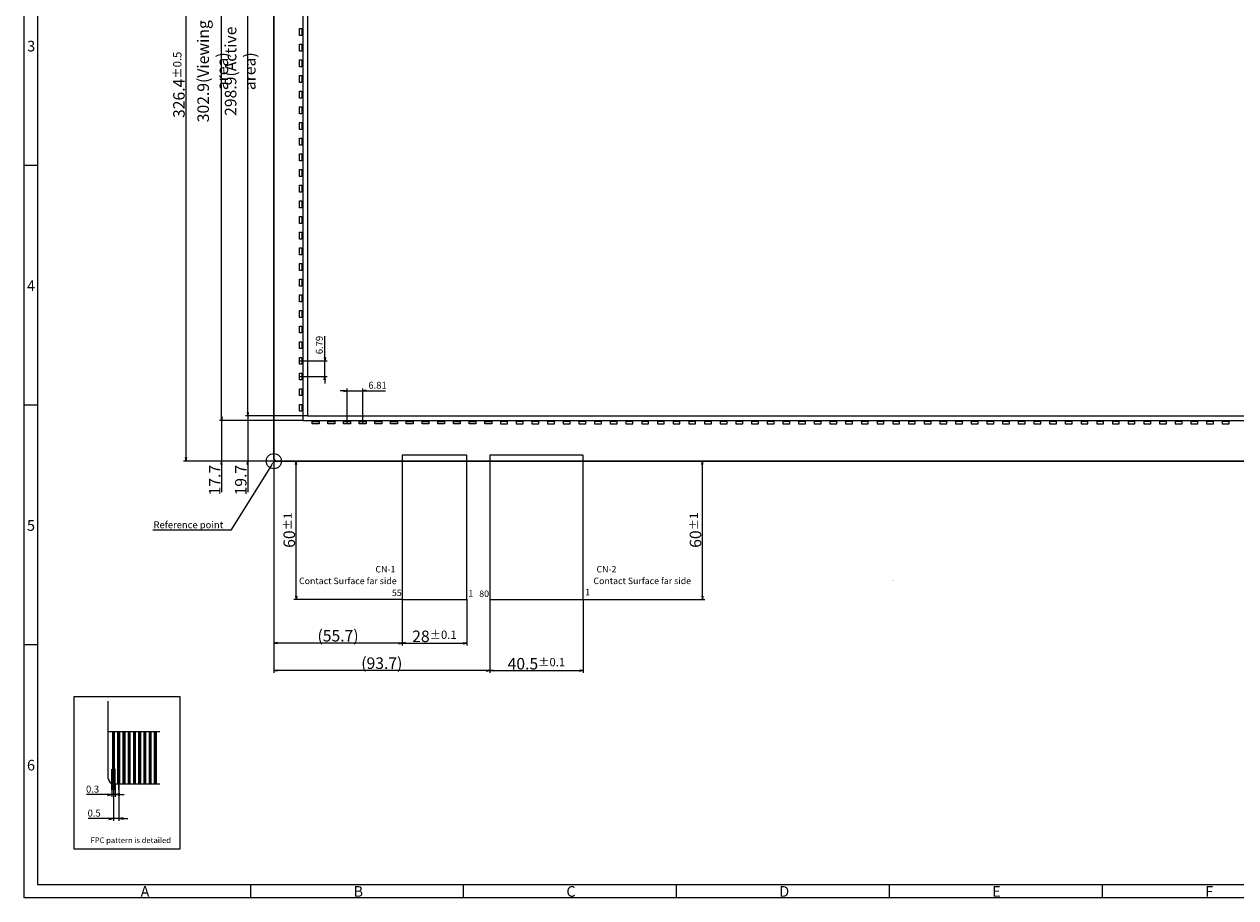
# Model space of a CAD drawing. Units: millimetres. Extents: x -38504 to -37568, y -11763 to -11002.
# Drawn here: x -38504 to -37978, y -11763 to -11384 of the extents above; entities that cross this region are included whole.
import ezdxf
from ezdxf import colors
from ezdxf.entities.mleader import LeaderData, LeaderLine
from ezdxf.math import Vec2, Vec3

# ---------------------------------------------------------------- set-up
doc = ezdxf.new("R2010")
doc.units = ezdxf.units.MM
doc.header["$LTSCALE"] = 10
doc.linetypes.add('CENTER2', pattern=[28.575, 19.05, -3.175, 3.175, -3.175])
for name, color, linetype in [('GK', 5, 'Continuous'), ('回02-上接', 7, 'Continuous'), ('回02-寸法', 7, 'Continuous'), ('回03-記事', 7, 'Continuous'), ('回04-下接', 7, 'Continuous'), ('回07-寸法', 7, 'Continuous'), ('回08-記事', 7, 'Continuous'), ('回91-枠英1', 7, 'Continuous')]:
    doc.layers.add(name, color=color, linetype=linetype)
doc.styles.add('4mm', font='isocp.shx', dxfattribs={"height": 4, "bigfont": 'bigfont.shx'})
doc.styles.get("Standard").update_dxf_attribs({"font": 'isocp.shx', "height": 3, "bigfont": 'bigfont.shx'})
doc.dimstyles.new('DMC', dxfattribs={"dimtxt": 3, "dimasz": 2, "dimexe": 1, "dimexo": 0, "dimgap": 0.5, "dimtad": 3, "dimdsep": 46, "dimtxsty": 'Standard', "dimblk": 'OPEN', "dimcen": 2, "dimclrd": 5, "dimclre": 5, "dimclrt": 5, "dimadec": 0, "dimazin": 0, "dimtfac": 0.7, "dimtmove": 0, "dimatfit": 0, "dimldrblk": 'OPEN', "dimfxl": 1, "dimarcsym": 0})
doc.dimstyles.new('KOUSA', dxfattribs={"dimtxt": 3, "dimasz": 2, "dimexe": 1, "dimexo": 0, "dimgap": 0.5, "dimtad": 3, "dimdsep": 46, "dimtxsty": 'Standard', "dimblk1": 'OPEN', "dimblk2": 'OPEN', "dimsah": 1, "dimcen": 2, "dimclrd": 5, "dimclre": 5, "dimclrt": 5, "dimadec": 0, "dimazin": 0, "dimtol": 1, "dimtp": 0.1, "dimtm": 0.1, "dimtfac": 0.7, "dimtmove": 0, "dimatfit": 0, "dimldrblk": 'OPEN', "dimfxl": 1, "dimarcsym": 0})

# ---------------------------------------------------------------- blocks, each defined once
blk = doc.blocks.new('_Open')
at = {"color": 0, "linetype": 'Continuous', "lineweight": -2}
for p, q in [((-1, 0.17), (0, 0)), ((-1, -0.17), (0, 0)), ((0, 0), (-1, 0))]:
    blk.add_line(p, q, dxfattribs=at)
blk = doc.blocks.new('*D29')
at = {"layer": 'Defpoints', "color": 0, "linetype": 'Continuous', "lineweight": 0, "ltscale": 10}
for p in [(-38347.23, -11474.23), (-38354.04, -11488.6), (-38347.23, -11488.6)]:
    blk.add_point(p, dxfattribs=at)
at = {"layer": '回02-寸法', "color": 5, "linetype": 'Continuous', "lineweight": 13, "ltscale": 10}
for p, q in [((-38354.04, -11488.6), (-38354.04, -11473.23)), ((-38347.23, -11488.6), (-38347.23, -11473.23)), ((-38355.54, -11474.23), (-38357.04, -11474.23)), ((-38354.04, -11474.23), (-38347.23, -11474.23)), ((-38345.73, -11474.23), (-38337.35, -11474.23))]:
    blk.add_line(p, q, dxfattribs=at)
at = {"layer": '回02-寸法', "color": 5, "linetype": 'Continuous', "lineweight": 13, "ltscale": 10, "xscale": 1.5, "yscale": 1.5, "zscale": 1.5}
blk.add_blockref('_Open', (-38354.04, -11474.23), dxfattribs=at)
at = {"layer": '回02-寸法', "color": 5, "linetype": 'Continuous', "lineweight": 13, "ltscale": 10, "xscale": 1.5, "yscale": 1.5, "zscale": 1.5, "rotation": 180}
blk.add_blockref('_Open', (-38347.23, -11474.23), dxfattribs=at)
at = {"layer": '回02-寸法', "color": 5, "linetype": 'Continuous', "lineweight": 0, "ltscale": 10, "insert": (-38340.79, -11472.23), "char_height": 3, "attachment_point": 5}
blk.add_mtext('6.81', dxfattribs=at)
blk = doc.blocks.new('*D28')
at = {"layer": 'Defpoints', "color": 0, "linetype": 'Continuous', "lineweight": 0, "ltscale": 10}
for p in [(-38374.67, -11461.26), (-38363.67, -11461.26), (-38374.67, -11468.05)]:
    blk.add_point(p, dxfattribs=at)
at = {"layer": '回02-寸法', "color": 5, "linetype": 'Continuous', "lineweight": 13, "ltscale": 10}
for p, q in [((-38363.67, -11459.76), (-38363.67, -11450.57)), ((-38374.67, -11461.26), (-38362.67, -11461.26)), ((-38363.67, -11468.05), (-38363.67, -11461.26)), ((-38374.67, -11468.05), (-38362.67, -11468.05)), ((-38363.67, -11469.55), (-38363.67, -11471.05))]:
    blk.add_line(p, q, dxfattribs=at)
at = {"layer": '回02-寸法', "color": 5, "linetype": 'Continuous', "lineweight": 13, "ltscale": 10, "xscale": 1.5, "yscale": 1.5, "zscale": 1.5}
for p, rotation in [((-38363.67, -11461.26), 270), ((-38363.67, -11468.05), 90)]:
    blk.add_blockref('_Open', p, dxfattribs=dict(at, rotation=rotation))
at = {"layer": '回02-寸法', "color": 5, "linetype": 'Continuous', "lineweight": 0, "ltscale": 10, "insert": (-38365.67, -11454.41), "char_height": 3, "attachment_point": 5, "rotation": 90}
blk.add_mtext('6.79', dxfattribs=at)
blk = doc.blocks.new('*D25')
at = {"layer": 'Defpoints', "color": 0, "linetype": 'Continuous', "lineweight": 0, "ltscale": 5}
for p in [(-38455.38, -11644.7), (-38453.12, -11644.7), (-38455.38, -11659.81)]:
    blk.add_point(p, dxfattribs=at)
at = {"layer": '回03-記事', "color": 5, "linetype": 'Continuous', "lineweight": -2, "ltscale": 5}
for p, q in [((-38455.38, -11644.7), (-38455.38, -11660.81)), ((-38453.12, -11644.7), (-38453.12, -11660.81)), ((-38457.38, -11659.81), (-38466.44, -11659.81)), ((-38453.12, -11659.81), (-38455.38, -11659.81)), ((-38451.12, -11659.81), (-38449.12, -11659.81))]:
    blk.add_line(p, q, dxfattribs=at)
at = {"layer": '回03-記事', "color": 5, "linetype": 'Continuous', "lineweight": -2, "ltscale": 5, "xscale": 2, "yscale": 2, "zscale": 2}
blk.add_blockref('_Open', (-38455.38, -11659.81), dxfattribs=at)
at = {"layer": '回03-記事', "color": 5, "linetype": 'Continuous', "lineweight": -2, "ltscale": 5, "xscale": 2, "yscale": 2, "zscale": 2, "rotation": 180}
blk.add_blockref('_Open', (-38453.12, -11659.81), dxfattribs=at)
at = {"layer": '回03-記事', "color": 5, "linetype": 'Continuous', "lineweight": 13, "ltscale": 5, "insert": (-38463.78, -11657.81), "char_height": 3, "attachment_point": 5}
blk.add_mtext('0.5', dxfattribs=at)
blk = doc.blocks.new('*D24')
at = {"layer": 'Defpoints', "color": 0, "linetype": 'Continuous', "lineweight": 0, "ltscale": 5}
for p in [(-38456.06, -11644.6), (-38454.7, -11644.7), (-38456.06, -11649.4)]:
    blk.add_point(p, dxfattribs=at)
at = {"layer": '回03-記事', "color": 5, "linetype": 'Continuous', "lineweight": -2, "ltscale": 5}
for p, q in [((-38456.06, -11644.6), (-38456.06, -11650.4)), ((-38454.7, -11644.7), (-38454.7, -11650.4)), ((-38458.06, -11649.4), (-38467.12, -11649.4)), ((-38454.7, -11649.4), (-38456.06, -11649.4)), ((-38452.7, -11649.4), (-38450.7, -11649.4))]:
    blk.add_line(p, q, dxfattribs=at)
at = {"layer": '回03-記事', "color": 5, "linetype": 'Continuous', "lineweight": -2, "ltscale": 5, "xscale": 2, "yscale": 2, "zscale": 2}
blk.add_blockref('_Open', (-38456.06, -11649.4), dxfattribs=at)
at = {"layer": '回03-記事', "color": 5, "linetype": 'Continuous', "lineweight": -2, "ltscale": 5, "xscale": 2, "yscale": 2, "zscale": 2, "rotation": 180}
blk.add_blockref('_Open', (-38454.7, -11649.4), dxfattribs=at)
at = {"layer": '回03-記事', "color": 5, "linetype": 'Continuous', "lineweight": 13, "ltscale": 5, "insert": (-38464.46, -11647.4), "char_height": 3, "attachment_point": 5}
blk.add_mtext('0.3', dxfattribs=at)
blk = doc.blocks.new('*D21')
at = {"layer": 'Defpoints', "color": 0, "linetype": 'Continuous', "lineweight": 0, "ltscale": 10}
for p in [(-38373.17, -11487.1), (-38408.45, -11504.75), (-38385.77, -11504.75)]:
    blk.add_point(p, dxfattribs=at)
at = {"layer": '回07-寸法', "color": 5, "linetype": 'Continuous', "lineweight": 13, "ltscale": 10}
for p, q in [((-38408.45, -11485.6), (-38408.45, -11484.1)), ((-38373.17, -11487.1), (-38409.45, -11487.1)), ((-38408.45, -11487.1), (-38408.45, -11504.75)), ((-38385.77, -11504.75), (-38409.45, -11504.75)), ((-38408.45, -11506.25), (-38408.45, -11518.25))]:
    blk.add_line(p, q, dxfattribs=at)
at = {"layer": '回07-寸法', "color": 5, "linetype": 'Continuous', "lineweight": 13, "ltscale": 10, "xscale": 1.5, "yscale": 1.5, "zscale": 1.5}
for p, rotation in [((-38408.45, -11487.1), 270), ((-38408.45, -11504.75), 90)]:
    blk.add_blockref('_Open', p, dxfattribs=dict(at, rotation=rotation))
at = {"layer": '回07-寸法', "color": 5, "linetype": 'Continuous', "lineweight": 0, "ltscale": 10, "insert": (-38411.45, -11513), "char_height": 3, "attachment_point": 5, "rotation": 90}
blk.add_mtext('{\\H1.66667x;17.7}', dxfattribs=at)
blk = doc.blocks.new('*D20')
at = {"layer": 'Defpoints', "color": 0, "linetype": 'Continuous', "lineweight": 0, "ltscale": 10}
for p in [(-38371.17, -11485.1), (-38397.14, -11504.75), (-38385.77, -11504.75)]:
    blk.add_point(p, dxfattribs=at)
at = {"layer": '回07-寸法', "color": 5, "linetype": 'Continuous', "lineweight": 13, "ltscale": 10}
for p, q in [((-38397.14, -11483.6), (-38397.14, -11482.1)), ((-38371.17, -11485.1), (-38398.14, -11485.1)), ((-38397.14, -11485.1), (-38397.14, -11504.75)), ((-38385.77, -11504.75), (-38398.14, -11504.75)), ((-38397.14, -11506.25), (-38397.14, -11518.26))]:
    blk.add_line(p, q, dxfattribs=at)
at = {"layer": '回07-寸法', "color": 5, "linetype": 'Continuous', "lineweight": 13, "ltscale": 10, "xscale": 1.5, "yscale": 1.5, "zscale": 1.5}
for p, rotation in [((-38397.14, -11485.1), 270), ((-38397.14, -11504.75), 90)]:
    blk.add_blockref('_Open', p, dxfattribs=dict(at, rotation=rotation))
at = {"layer": '回07-寸法', "color": 5, "linetype": 'Continuous', "lineweight": 0, "ltscale": 10, "insert": (-38400.14, -11513.01), "char_height": 3, "attachment_point": 5, "rotation": 90}
blk.add_mtext('{\\H1.66667x;19.7}', dxfattribs=at)
blk = doc.blocks.new('*D14')
at = {"layer": 'Defpoints', "color": 0, "linetype": 'Continuous', "lineweight": 0, "ltscale": 10}
for p in [(-38408.45, -11184.2), (-38373.17, -11184.2), (-38373.17, -11487.1)]:
    blk.add_point(p, dxfattribs=at)
at = {"layer": '回07-寸法', "color": 5, "linetype": 'Continuous', "lineweight": 13, "ltscale": 10}
for p, q in [((-38373.17, -11184.2), (-38409.45, -11184.2)), ((-38408.45, -11485.6), (-38408.45, -11185.7)), ((-38373.17, -11487.1), (-38409.45, -11487.1))]:
    blk.add_line(p, q, dxfattribs=at)
at = {"layer": '回07-寸法', "color": 5, "linetype": 'Continuous', "lineweight": 13, "ltscale": 10, "xscale": 1.5, "yscale": 1.5, "zscale": 1.5}
for p, rotation in [((-38408.45, -11184.2), 90), ((-38408.45, -11487.1), 270)]:
    blk.add_blockref('_Open', p, dxfattribs=dict(at, rotation=rotation))
at = {"layer": '回07-寸法', "color": 5, "linetype": 'Continuous', "lineweight": 0, "ltscale": 10, "insert": (-38412.29, -11335.65), "char_height": 3, "attachment_point": 5, "rotation": 90}
blk.add_mtext('{\\H1.6667x;302.9(Viewing area)}', dxfattribs=at)
blk = doc.blocks.new('*D11')
at = {"layer": 'Defpoints', "color": 0, "linetype": 'Continuous', "lineweight": 0, "ltscale": 10}
for p in [(-38397.14, -11186.2), (-38371.17, -11186.2), (-38371.17, -11485.1)]:
    blk.add_point(p, dxfattribs=at)
at = {"layer": '回07-寸法', "color": 5, "linetype": 'Continuous', "lineweight": 13, "ltscale": 10}
for p, q in [((-38371.17, -11186.2), (-38398.14, -11186.2)), ((-38397.14, -11483.6), (-38397.14, -11187.7)), ((-38371.17, -11485.1), (-38398.14, -11485.1))]:
    blk.add_line(p, q, dxfattribs=at)
at = {"layer": '回07-寸法', "color": 5, "linetype": 'Continuous', "lineweight": 13, "ltscale": 10, "xscale": 1.5, "yscale": 1.5, "zscale": 1.5}
for p, rotation in [((-38397.14, -11186.2), 90), ((-38397.14, -11485.1), 270)]:
    blk.add_blockref('_Open', p, dxfattribs=dict(at, rotation=rotation))
at = {"layer": '回07-寸法', "color": 5, "linetype": 'Continuous', "lineweight": 0, "ltscale": 10, "insert": (-38400.39, -11335.65), "char_height": 3, "attachment_point": 5, "rotation": 90}
blk.add_mtext('{\\H1.66667x;298.9\\H1.00002x;(Active area)}', dxfattribs=at)
blk = doc.blocks.new('*D8')
at = {"layer": 'Defpoints', "color": 0, "linetype": 'Continuous', "lineweight": 0, "ltscale": 10}
for p in [(-38251.59, -11504.75), (-38199.79, -11504.75), (-38251.79, -11564.75)]:
    blk.add_point(p, dxfattribs=at)
at = {"layer": '回07-寸法', "color": 5, "linetype": 'Continuous', "lineweight": 13, "ltscale": 10}
for p, q in [((-38251.59, -11504.75), (-38198.79, -11504.75)), ((-38199.79, -11563.25), (-38199.79, -11506.25)), ((-38251.79, -11564.75), (-38198.79, -11564.75))]:
    blk.add_line(p, q, dxfattribs=at)
at = {"layer": '回07-寸法', "color": 5, "linetype": 'Continuous', "lineweight": 13, "ltscale": 10, "xscale": 1.5, "yscale": 1.5, "zscale": 1.5}
for p, rotation in [((-38199.79, -11504.75), 90), ((-38199.79, -11564.75), 270)]:
    blk.add_blockref('_Open', p, dxfattribs=dict(at, rotation=rotation))
at = {"layer": '回07-寸法', "color": 5, "linetype": 'Continuous', "lineweight": 0, "ltscale": 10, "insert": (-38202.79, -11534.75), "char_height": 3, "attachment_point": 5, "rotation": 90}
blk.add_mtext('{\\H1.6667x;60{\\H3.6;±1}}', dxfattribs=at)
blk = doc.blocks.new('*D7')
at = {"layer": 'Defpoints', "color": 0, "linetype": 'Continuous', "lineweight": 0, "ltscale": 10}
for p in [(-38385.77, -11503.75), (-38330.09, -11564.55), (-38385.77, -11583.74)]:
    blk.add_point(p, dxfattribs=at)
at = {"layer": '回07-寸法', "color": 5, "linetype": 'Continuous', "lineweight": 13, "ltscale": 10}
for p, q in [((-38385.77, -11503.75), (-38385.77, -11584.74)), ((-38330.09, -11564.55), (-38330.09, -11584.74)), ((-38331.59, -11583.74), (-38384.27, -11583.74))]:
    blk.add_line(p, q, dxfattribs=at)
at = {"layer": '回07-寸法', "color": 5, "linetype": 'Continuous', "lineweight": 13, "ltscale": 10, "xscale": 1.5, "yscale": 1.5, "zscale": 1.5, "rotation": 180}
blk.add_blockref('_Open', (-38385.77, -11583.74), dxfattribs=at)
at = {"layer": '回07-寸法', "color": 5, "linetype": 'Continuous', "lineweight": 13, "ltscale": 10, "xscale": 1.5, "yscale": 1.5, "zscale": 1.5}
blk.add_blockref('_Open', (-38330.09, -11583.74), dxfattribs=at)
at = {"layer": '回07-寸法', "color": 5, "linetype": 'Continuous', "lineweight": 0, "ltscale": 10, "insert": (-38357.93, -11580.49), "char_height": 3, "attachment_point": 5}
blk.add_mtext('{\\H1.6667x;(55.7)}', dxfattribs=at)
blk = doc.blocks.new('*D6')
at = {"layer": 'Defpoints', "color": 0, "linetype": 'Continuous', "lineweight": 0, "ltscale": 10}
for p in [(-38385.77, -11504.75), (-38376.1, -11504.75), (-38329.74, -11564.75)]:
    blk.add_point(p, dxfattribs=at)
at = {"layer": '回07-寸法', "color": 5, "linetype": 'Continuous', "lineweight": 13, "ltscale": 10}
for p, q in [((-38385.77, -11504.75), (-38375.1, -11504.75)), ((-38376.1, -11563.25), (-38376.1, -11506.25)), ((-38329.74, -11564.75), (-38377.1, -11564.75))]:
    blk.add_line(p, q, dxfattribs=at)
at = {"layer": '回07-寸法', "color": 5, "linetype": 'Continuous', "lineweight": 13, "ltscale": 10, "xscale": 1.5, "yscale": 1.5, "zscale": 1.5}
for p, rotation in [((-38376.1, -11504.75), 90), ((-38376.1, -11564.75), 270)]:
    blk.add_blockref('_Open', p, dxfattribs=dict(at, rotation=rotation))
at = {"layer": '回07-寸法', "color": 5, "linetype": 'Continuous', "lineweight": 0, "ltscale": 10, "insert": (-38379.1, -11534.75), "char_height": 3, "attachment_point": 5, "rotation": 90}
blk.add_mtext('{\\H1.6667x;60{\\H3.6;±1}}', dxfattribs=at)
blk = doc.blocks.new('*D5')
at = {"layer": 'Defpoints', "color": 0, "linetype": 'Continuous', "lineweight": 0, "ltscale": 10}
for p in [(-38385.77, -11503.75), (-38292.09, -11564.55), (-38385.77, -11595.63)]:
    blk.add_point(p, dxfattribs=at)
at = {"layer": '回07-寸法', "color": 5, "linetype": 'Continuous', "lineweight": 13, "ltscale": 10}
for p, q in [((-38385.77, -11503.75), (-38385.77, -11596.63)), ((-38292.09, -11564.55), (-38292.09, -11596.63)), ((-38293.59, -11595.63), (-38384.27, -11595.63))]:
    blk.add_line(p, q, dxfattribs=at)
at = {"layer": '回07-寸法', "color": 5, "linetype": 'Continuous', "lineweight": 13, "ltscale": 10, "xscale": 1.5, "yscale": 1.5, "zscale": 1.5, "rotation": 180}
blk.add_blockref('_Open', (-38385.77, -11595.63), dxfattribs=at)
at = {"layer": '回07-寸法', "color": 5, "linetype": 'Continuous', "lineweight": 13, "ltscale": 10, "xscale": 1.5, "yscale": 1.5, "zscale": 1.5}
blk.add_blockref('_Open', (-38292.09, -11595.63), dxfattribs=at)
at = {"layer": '回07-寸法', "color": 5, "linetype": 'Continuous', "lineweight": 0, "ltscale": 10, "insert": (-38338.93, -11592.38), "char_height": 3, "attachment_point": 5}
blk.add_mtext('{\\H1.6667x;(93.7)}', dxfattribs=at)
blk = doc.blocks.new('*D4')
at = {"layer": 'Defpoints', "color": 0, "linetype": 'Continuous', "lineweight": 0, "ltscale": 10}
for p in [(-38292.09, -11564.55), (-38251.59, -11564.55), (-38251.59, -11595.63)]:
    blk.add_point(p, dxfattribs=at)
at = {"layer": '回07-寸法', "color": 5, "linetype": 'Continuous', "lineweight": 13, "ltscale": 10}
for p, q in [((-38292.09, -11564.55), (-38292.09, -11596.63)), ((-38251.59, -11564.55), (-38251.59, -11596.63)), ((-38290.59, -11595.63), (-38253.09, -11595.63))]:
    blk.add_line(p, q, dxfattribs=at)
at = {"layer": '回07-寸法', "color": 5, "linetype": 'Continuous', "lineweight": 13, "ltscale": 10, "xscale": 1.5, "yscale": 1.5, "zscale": 1.5, "rotation": 180}
blk.add_blockref('_Open', (-38292.09, -11595.63), dxfattribs=at)
at = {"layer": '回07-寸法', "color": 5, "linetype": 'Continuous', "lineweight": 13, "ltscale": 10, "xscale": 1.5, "yscale": 1.5, "zscale": 1.5}
blk.add_blockref('_Open', (-38251.59, -11595.63), dxfattribs=at)
at = {"layer": '回07-寸法', "color": 5, "linetype": 'Continuous', "lineweight": 0, "ltscale": 10, "insert": (-38271.84, -11592.63), "char_height": 3, "attachment_point": 5}
blk.add_mtext('{\\H1.6667x;40.5{\\H3.6;±0.1}}', dxfattribs=at)
blk = doc.blocks.new('*D3')
at = {"layer": 'Defpoints', "color": 0, "linetype": 'Continuous', "lineweight": 0, "ltscale": 10}
for p in [(-38330.09, -11564.55), (-38302.09, -11564.55), (-38302.09, -11583.74)]:
    blk.add_point(p, dxfattribs=at)
at = {"layer": '回07-寸法', "color": 5, "linetype": 'Continuous', "lineweight": 13, "ltscale": 10}
for p, q in [((-38330.09, -11564.55), (-38330.09, -11584.74)), ((-38302.09, -11564.55), (-38302.09, -11584.74)), ((-38328.59, -11583.74), (-38303.59, -11583.74))]:
    blk.add_line(p, q, dxfattribs=at)
at = {"layer": '回07-寸法', "color": 5, "linetype": 'Continuous', "lineweight": 13, "ltscale": 10, "xscale": 1.5, "yscale": 1.5, "zscale": 1.5, "rotation": 180}
blk.add_blockref('_Open', (-38330.09, -11583.74), dxfattribs=at)
at = {"layer": '回07-寸法', "color": 5, "linetype": 'Continuous', "lineweight": 13, "ltscale": 10, "xscale": 1.5, "yscale": 1.5, "zscale": 1.5}
blk.add_blockref('_Open', (-38302.09, -11583.74), dxfattribs=at)
at = {"layer": '回07-寸法', "color": 5, "linetype": 'Continuous', "lineweight": 0, "ltscale": 10, "insert": (-38316.09, -11580.74), "char_height": 3, "attachment_point": 5}
blk.add_mtext('{\\H1.6667x;28{\\H3.6;±0.1}}', dxfattribs=at)
blk = doc.blocks.new('*D2')
at = {"layer": 'Defpoints', "color": 0, "linetype": 'Continuous', "lineweight": 0, "ltscale": 10}
for p in [(-38384.77, -11178.35), (-38423.99, -11504.75), (-38384.77, -11504.75)]:
    blk.add_point(p, dxfattribs=at)
at = {"layer": '回07-寸法', "color": 5, "linetype": 'Continuous', "lineweight": 13, "ltscale": 10}
for p, q in [((-38384.77, -11178.35), (-38424.99, -11178.35)), ((-38423.99, -11179.85), (-38423.99, -11503.25)), ((-38384.77, -11504.75), (-38424.99, -11504.75))]:
    blk.add_line(p, q, dxfattribs=at)
at = {"layer": '回07-寸法', "color": 5, "linetype": 'Continuous', "lineweight": 13, "ltscale": 10, "xscale": 1.5, "yscale": 1.5, "zscale": 1.5}
for p, rotation in [((-38423.99, -11178.35), 90), ((-38423.99, -11504.75), 270)]:
    blk.add_blockref('_Open', p, dxfattribs=dict(at, rotation=rotation))
at = {"layer": '回07-寸法', "color": 5, "linetype": 'Continuous', "lineweight": 0, "ltscale": 10, "insert": (-38426.99, -11341.55), "char_height": 3, "attachment_point": 5, "rotation": 90}
blk.add_mtext('{\\H1.6667x;326.4{\\H3.6;±0.5}}', dxfattribs=at)

msp = doc.modelspace()

# ---------------------------------------------------------------- linework, layer by layer
at = {"layer": 'GK', "color": 7, "linetype": 'Continuous'}
for p, q in [((-38339.8166558, -11571.4484262), (-38339.8166558, -11633.6984262)), ((-38312.0166558, -11571.2484262), (-38339.6166558, -11571.2484262)), ((-38311.8166558, -11633.6984262), (-38311.8166558, -11571.4484262)), ((-38301.8166558, -11571.4484262), (-38301.8166558, -11633.6984262)), ((-38261.5166558, -11571.2484262), (-38301.6166558, -11571.2484262)), ((-38261.3166558, -11633.6984262), (-38261.3166558, -11571.4484262)), ((-38339.6166558, -11633.8984262), (-38312.0166558, -11633.8984262)), ((-38301.6166558, -11633.8984262), (-38261.5166558, -11633.8984262))]:
    msp.add_line(p, q, dxfattribs=at)
for centre, start, end in [((-38339.6166558, -11571.4484262), 90, 180), ((-38312.0166558, -11571.4484262), 0, 90), ((-38301.6166558, -11571.4484262), 90, 180), ((-38261.5166558, -11571.4484262), 0, 90), ((-38339.6166558, -11633.6984262), 180, 270), ((-38312.0166558, -11633.6984262), 270, 0), ((-38301.6166558, -11633.6984262), 180, 270), ((-38261.5166558, -11633.6984262), 270, 0)]:
    msp.add_arc(centre, 0.2, start, end, dxfattribs=at)
at = {"layer": '回02-上接', "color": 7, "linetype": 'Continuous', "lineweight": 0, "ltscale": 10}
msp.add_lwpolyline([(-38394.4998298, -11573.8984262), (-37842.6998298, -11573.8984262), (-37841.6998298, -11572.8984262), (-37841.6998298, -11248.4984262), (-37842.6998298, -11247.4984262), (-38392.4998298, -11247.4984262), (-38395.4998298, -11250.4984262), (-38395.4998298, -11572.8984262)], close=True, dxfattribs=at)
at = {"layer": '回02-上接', "color": 7, "linetype": 'Continuous', "lineweight": 13, "ltscale": 10}
for points in [[(-38384.3998951, -11386.3234262), (-38383.3998951, -11386.3234262), (-38383.3998951, -11389.3234262), (-38384.3998951, -11389.3234262)], [(-38384.3998951, -11393.1134262), (-38383.3998951, -11393.1134262), (-38383.3998951, -11396.1134262), (-38384.3998951, -11396.1134262)], [(-38384.3998951, -11399.9034262), (-38383.3998951, -11399.9034262), (-38383.3998951, -11402.9034262), (-38384.3998951, -11402.9034262)], [(-38384.3998951, -11406.6934262), (-38383.3998951, -11406.6934262), (-38383.3998951, -11409.6934262), (-38384.3998951, -11409.6934262)], [(-38384.3998951, -11413.4834262), (-38383.3998951, -11413.4834262), (-38383.3998951, -11416.4834262), (-38384.3998951, -11416.4834262)], [(-38384.3998951, -11420.2734262), (-38383.3998951, -11420.2734262), (-38383.3998951, -11423.2734262), (-38384.3998951, -11423.2734262)], [(-38384.3998951, -11427.0634262), (-38383.3998951, -11427.0634262), (-38383.3998951, -11430.0634262), (-38384.3998951, -11430.0634262)], [(-38384.3998951, -11433.8534262), (-38383.3998951, -11433.8534262), (-38383.3998951, -11436.8534262), (-38384.3998951, -11436.8534262)], [(-38384.3998951, -11440.6434262), (-38383.3998951, -11440.6434262), (-38383.3998951, -11443.6434262), (-38384.3998951, -11443.6434262)], [(-38384.3998951, -11447.4334262), (-38383.3998951, -11447.4334262), (-38383.3998951, -11450.4334262), (-38384.3998951, -11450.4334262)], [(-38384.3998951, -11454.2234262), (-38383.3998951, -11454.2234262), (-38383.3998951, -11457.2234262), (-38384.3998951, -11457.2234262)], [(-38384.3998951, -11461.0134262), (-38383.3998951, -11461.0134262), (-38383.3998951, -11464.0134262), (-38384.3998951, -11464.0134262)], [(-38384.3998951, -11467.8034262), (-38383.3998951, -11467.8034262), (-38383.3998951, -11470.8034262), (-38384.3998951, -11470.8034262)], [(-38384.3998951, -11474.5934262), (-38383.3998951, -11474.5934262), (-38383.3998951, -11477.5934262), (-38384.3998951, -11477.5934262)], [(-38384.3998951, -11481.3834262), (-38383.3998951, -11481.3834262), (-38383.3998951, -11484.3834262), (-38384.3998951, -11484.3834262)], [(-38384.3998951, -11488.1734262), (-38383.3998951, -11488.1734262), (-38383.3998951, -11491.1734262), (-38384.3998951, -11491.1734262)], [(-38384.3998951, -11494.9634262), (-38383.3998951, -11494.9634262), (-38383.3998951, -11497.9634262), (-38384.3998951, -11497.9634262)], [(-38384.3998951, -11501.7534262), (-38383.3998951, -11501.7534262), (-38383.3998951, -11504.7534262), (-38384.3998951, -11504.7534262)], [(-38384.3998951, -11508.5434262), (-38383.3998951, -11508.5434262), (-38383.3998951, -11511.5434262), (-38384.3998951, -11511.5434262)], [(-38384.3998951, -11515.3334262), (-38383.3998951, -11515.3334262), (-38383.3998951, -11518.3334262), (-38384.3998951, -11518.3334262)], [(-38384.3998951, -11522.1234262), (-38383.3998951, -11522.1234262), (-38383.3998951, -11525.1234262), (-38384.3998951, -11525.1234262)], [(-38384.3998951, -11528.9134262), (-38383.3998951, -11528.9134262), (-38383.3998951, -11531.9134262), (-38384.3998951, -11531.9134262)], [(-38384.3998951, -11535.7034262), (-38383.3998951, -11535.7034262), (-38383.3998951, -11538.7034262), (-38384.3998951, -11538.7034262)], [(-38384.3998951, -11542.4934262), (-38383.3998951, -11542.4934262), (-38383.3998951, -11545.4934262), (-38384.3998951, -11545.4934262)], [(-38384.3998951, -11549.2834262), (-38383.3998951, -11549.2834262), (-38383.3998951, -11552.2834262), (-38384.3998951, -11552.2834262)]]:
    msp.add_lwpolyline(points, close=True, dxfattribs=at)
at = {"layer": '回03-記事', "color": 7, "linetype": 'Continuous', "lineweight": 13, "ltscale": 10}
for p, q in [((-38467.3784215, -11711.5876894), (-38467.3784215, -11678.0792322)), ((-38465.1104215, -11713.8556894), (-38445.044813, -11713.8556894))]:
    msp.add_line(p, q, dxfattribs=at)
at = {"layer": '回03-記事', "color": 7, "linetype": 'Continuous', "lineweight": 13, "ltscale": 5}
msp.add_line((-38467.3784215, -11691.1756894), (-38445.044813, -11691.1756894), dxfattribs=at)
at = {"layer": '回03-記事', "color": 5, "linetype": 'CENTER2', "lineweight": 13, "ltscale": 0.5}
for p, q in [((-38465.7908215, -11716.4044757), (-38465.7908215, -11707.4654388)), ((-38464.4300215, -11716.4044757), (-38464.4300215, -11707.3981191))]:
    msp.add_line(p, q, dxfattribs=at)
at = {"layer": '回03-記事', "color": 5, "linetype": 'CENTER2', "lineweight": 13, "ltscale": 0.01}
for p, q in [((-38465.1104215, -11716.4044757), (-38465.1104215, -11706.4920075)), ((-38462.8424215, -11716.4044757), (-38462.8424215, -11706.4920075))]:
    msp.add_line(p, q, dxfattribs=at)
at = {"layer": '回03-記事', "color": 7, "linetype": 'Continuous', "lineweight": 13, "ltscale": 5}
msp.add_lwpolyline([(-38482.1940011, -11742.1775916), (-38482.1940011, -11676.031772), (-38436.2553192, -11676.031772), (-38436.2553192, -11742.1775916)], close=True, dxfattribs=at)
at = {"layer": '回03-記事', "color": 8, "linetype": 'Continuous', "lineweight": 13, "ltscale": 10, "const_width": 1.3608}
for points in [[(-38465.1104215, -11713.8556894), (-38465.1104215, -11691.1756894)], [(-38462.8424215, -11713.8556894), (-38462.8424215, -11691.1756894)], [(-38460.5744215, -11713.8556894), (-38460.5744215, -11691.1756894)], [(-38458.3064215, -11713.8556894), (-38458.3064215, -11691.1756894)], [(-38456.0384215, -11713.8556894), (-38456.0384215, -11691.1756894)], [(-38453.7704215, -11713.8556894), (-38453.7704215, -11691.1756894)], [(-38451.5024215, -11713.8556894), (-38451.5024215, -11691.1756894)], [(-38449.2344215, -11713.8556894), (-38449.2344215, -11691.1756894)], [(-38446.9664215, -11713.8556894), (-38446.9664215, -11691.1756894)]]:
    msp.add_lwpolyline(points, dxfattribs=at)
at = {"layer": '回03-記事', "color": 5, "linetype": 'Continuous', "lineweight": 13, "ltscale": 10}
msp.add_circle((-38395.4998298, -11573.8984262), 3.2824611, dxfattribs=at)
at = {"layer": '回03-記事', "color": 7, "linetype": 'Continuous', "lineweight": 13, "ltscale": 10}
msp.add_arc((-38465.1104215, -11711.5876894), 2.268, 180, 270, dxfattribs=at)
at = {"layer": '回04-下接', "color": 7, "linetype": 'Continuous', "lineweight": 0, "ltscale": 10}
msp.add_lwpolyline([(-37842.6998298, -11573.8984262), (-38394.4998298, -11573.8984262), (-38395.4998298, -11572.8984262), (-38395.4998298, -11248.4984262), (-38394.4998298, -11247.4984262), (-37844.6998298, -11247.4984262), (-37841.6998298, -11250.4984262), (-37841.6998298, -11572.8984262)], close=True, dxfattribs=at)
at = {"layer": '回04-下接', "color": 7, "linetype": 'Continuous', "lineweight": 13, "ltscale": 10}
for points in [[(-38375.8848951, -11557.7484262), (-38378.8848951, -11557.7484262), (-38378.8848951, -11556.7484262), (-38375.8848951, -11556.7484262)], [(-38369.0748951, -11557.7484262), (-38372.0748951, -11557.7484262), (-38372.0748951, -11556.7484262), (-38369.0748951, -11556.7484262)], [(-38362.2648951, -11557.7484262), (-38365.2648951, -11557.7484262), (-38365.2648951, -11556.7484262), (-38362.2648951, -11556.7484262)], [(-38355.4548951, -11557.7484262), (-38358.4548951, -11557.7484262), (-38358.4548951, -11556.7484262), (-38355.4548951, -11556.7484262)], [(-38348.6448951, -11557.7484262), (-38351.6448951, -11557.7484262), (-38351.6448951, -11556.7484262), (-38348.6448951, -11556.7484262)], [(-38341.8348951, -11557.7484262), (-38344.8348951, -11557.7484262), (-38344.8348951, -11556.7484262), (-38341.8348951, -11556.7484262)], [(-38335.0248951, -11557.7484262), (-38338.0248951, -11557.7484262), (-38338.0248951, -11556.7484262), (-38335.0248951, -11556.7484262)], [(-38328.2148951, -11557.7484262), (-38331.2148951, -11557.7484262), (-38331.2148951, -11556.7484262), (-38328.2148951, -11556.7484262)], [(-38321.4048951, -11557.7484262), (-38324.4048951, -11557.7484262), (-38324.4048951, -11556.7484262), (-38321.4048951, -11556.7484262)], [(-38314.5948951, -11557.7484262), (-38317.5948951, -11557.7484262), (-38317.5948951, -11556.7484262), (-38314.5948951, -11556.7484262)], [(-38307.7848951, -11557.7484262), (-38310.7848951, -11557.7484262), (-38310.7848951, -11556.7484262), (-38307.7848951, -11556.7484262)], [(-38300.9748951, -11557.7484262), (-38303.9748951, -11557.7484262), (-38303.9748951, -11556.7484262), (-38300.9748951, -11556.7484262)], [(-38297.1648951, -11557.7484262), (-38294.1648951, -11557.7484262), (-38294.1648951, -11556.7484262), (-38297.1648951, -11556.7484262)], [(-38290.3548951, -11557.7484262), (-38287.3548951, -11557.7484262), (-38287.3548951, -11556.7484262), (-38290.3548951, -11556.7484262)], [(-38283.5448951, -11557.7484262), (-38280.5448951, -11557.7484262), (-38280.5448951, -11556.7484262), (-38283.5448951, -11556.7484262)], [(-38276.7348951, -11557.7484262), (-38273.7348951, -11557.7484262), (-38273.7348951, -11556.7484262), (-38276.7348951, -11556.7484262)], [(-38269.9248951, -11557.7484262), (-38266.9248951, -11557.7484262), (-38266.9248951, -11556.7484262), (-38269.9248951, -11556.7484262)], [(-38263.1148951, -11557.7484262), (-38260.1148951, -11557.7484262), (-38260.1148951, -11556.7484262), (-38263.1148951, -11556.7484262)], [(-38256.3048951, -11557.7484262), (-38253.3048951, -11557.7484262), (-38253.3048951, -11556.7484262), (-38256.3048951, -11556.7484262)], [(-38249.4948951, -11557.7484262), (-38246.4948951, -11557.7484262), (-38246.4948951, -11556.7484262), (-38249.4948951, -11556.7484262)], [(-38242.6848951, -11557.7484262), (-38239.6848951, -11557.7484262), (-38239.6848951, -11556.7484262), (-38242.6848951, -11556.7484262)], [(-38235.8748951, -11557.7484262), (-38232.8748951, -11557.7484262), (-38232.8748951, -11556.7484262), (-38235.8748951, -11556.7484262)], [(-38229.0648951, -11557.7484262), (-38226.0648951, -11557.7484262), (-38226.0648951, -11556.7484262), (-38229.0648951, -11556.7484262)], [(-38222.2548951, -11557.7484262), (-38219.2548951, -11557.7484262), (-38219.2548951, -11556.7484262), (-38222.2548951, -11556.7484262)], [(-38215.4448951, -11557.7484262), (-38212.4448951, -11557.7484262), (-38212.4448951, -11556.7484262), (-38215.4448951, -11556.7484262)], [(-38208.6348951, -11557.7484262), (-38205.6348951, -11557.7484262), (-38205.6348951, -11556.7484262), (-38208.6348951, -11556.7484262)], [(-38201.8248951, -11557.7484262), (-38198.8248951, -11557.7484262), (-38198.8248951, -11556.7484262), (-38201.8248951, -11556.7484262)], [(-38195.0148951, -11557.7484262), (-38192.0148951, -11557.7484262), (-38192.0148951, -11556.7484262), (-38195.0148951, -11556.7484262)], [(-38188.2048951, -11557.7484262), (-38185.2048951, -11557.7484262), (-38185.2048951, -11556.7484262), (-38188.2048951, -11556.7484262)], [(-38181.3948951, -11557.7484262), (-38178.3948951, -11557.7484262), (-38178.3948951, -11556.7484262), (-38181.3948951, -11556.7484262)], [(-38174.5848951, -11557.7484262), (-38171.5848951, -11557.7484262), (-38171.5848951, -11556.7484262), (-38174.5848951, -11556.7484262)], [(-38167.7748951, -11557.7484262), (-38164.7748951, -11557.7484262), (-38164.7748951, -11556.7484262), (-38167.7748951, -11556.7484262)], [(-38160.9648951, -11557.7484262), (-38157.9648951, -11557.7484262), (-38157.9648951, -11556.7484262), (-38160.9648951, -11556.7484262)], [(-38154.1548951, -11557.7484262), (-38151.1548951, -11557.7484262), (-38151.1548951, -11556.7484262), (-38154.1548951, -11556.7484262)], [(-38147.3448951, -11557.7484262), (-38144.3448951, -11557.7484262), (-38144.3448951, -11556.7484262), (-38147.3448951, -11556.7484262)], [(-38140.5348951, -11557.7484262), (-38137.5348951, -11557.7484262), (-38137.5348951, -11556.7484262), (-38140.5348951, -11556.7484262)], [(-38133.7248951, -11557.7484262), (-38130.7248951, -11557.7484262), (-38130.7248951, -11556.7484262), (-38133.7248951, -11556.7484262)], [(-38126.9148951, -11557.7484262), (-38123.9148951, -11557.7484262), (-38123.9148951, -11556.7484262), (-38126.9148951, -11556.7484262)], [(-38120.1048951, -11557.7484262), (-38117.1048951, -11557.7484262), (-38117.1048951, -11556.7484262), (-38120.1048951, -11556.7484262)], [(-38113.2948951, -11557.7484262), (-38110.2948951, -11557.7484262), (-38110.2948951, -11556.7484262), (-38113.2948951, -11556.7484262)], [(-38106.4848951, -11557.7484262), (-38103.4848951, -11557.7484262), (-38103.4848951, -11556.7484262), (-38106.4848951, -11556.7484262)], [(-38099.6748951, -11557.7484262), (-38096.6748951, -11557.7484262), (-38096.6748951, -11556.7484262), (-38099.6748951, -11556.7484262)], [(-38092.8648951, -11557.7484262), (-38089.8648951, -11557.7484262), (-38089.8648951, -11556.7484262), (-38092.8648951, -11556.7484262)], [(-38086.0548951, -11557.7484262), (-38083.0548951, -11557.7484262), (-38083.0548951, -11556.7484262), (-38086.0548951, -11556.7484262)], [(-38079.2448951, -11557.7484262), (-38076.2448951, -11557.7484262), (-38076.2448951, -11556.7484262), (-38079.2448951, -11556.7484262)], [(-38072.4348951, -11557.7484262), (-38069.4348951, -11557.7484262), (-38069.4348951, -11556.7484262), (-38072.4348951, -11556.7484262)], [(-38065.6248951, -11557.7484262), (-38062.6248951, -11557.7484262), (-38062.6248951, -11556.7484262), (-38065.6248951, -11556.7484262)], [(-38058.8148951, -11557.7484262), (-38055.8148951, -11557.7484262), (-38055.8148951, -11556.7484262), (-38058.8148951, -11556.7484262)], [(-38052.0048951, -11557.7484262), (-38049.0048951, -11557.7484262), (-38049.0048951, -11556.7484262), (-38052.0048951, -11556.7484262)], [(-38045.1948951, -11557.7484262), (-38042.1948951, -11557.7484262), (-38042.1948951, -11556.7484262), (-38045.1948951, -11556.7484262)], [(-38038.3848951, -11557.7484262), (-38035.3848951, -11557.7484262), (-38035.3848951, -11556.7484262), (-38038.3848951, -11556.7484262)], [(-38031.5748951, -11557.7484262), (-38028.5748951, -11557.7484262), (-38028.5748951, -11556.7484262), (-38031.5748951, -11556.7484262)], [(-38024.7648951, -11557.7484262), (-38021.7648951, -11557.7484262), (-38021.7648951, -11556.7484262), (-38024.7648951, -11556.7484262)], [(-38017.9548951, -11557.7484262), (-38014.9548951, -11557.7484262), (-38014.9548951, -11556.7484262), (-38017.9548951, -11556.7484262)], [(-38011.1448951, -11557.7484262), (-38008.1448951, -11557.7484262), (-38008.1448951, -11556.7484262), (-38011.1448951, -11556.7484262)], [(-38004.3348951, -11557.7484262), (-38001.3348951, -11557.7484262), (-38001.3348951, -11556.7484262), (-38004.3348951, -11556.7484262)], [(-37997.5248951, -11557.7484262), (-37994.5248951, -11557.7484262), (-37994.5248951, -11556.7484262), (-37997.5248951, -11556.7484262)], [(-37990.7148951, -11557.7484262), (-37987.7148951, -11557.7484262), (-37987.7148951, -11556.7484262), (-37990.7148951, -11556.7484262)], [(-37983.9048951, -11557.7484262), (-37980.9048951, -11557.7484262), (-37980.9048951, -11556.7484262), (-37983.9048951, -11556.7484262)]]:
    msp.add_lwpolyline(points, close=True, dxfattribs=at)
at = {"layer": '回04-下接', "color": 3, "linetype": 'Continuous', "lineweight": 13, "ltscale": 10, "const_width": 0.1}
msp.add_lwpolyline([(-38127.1883878, -11625.9337926), (-38126.6383878, -11625.3837926), (-38126.6383878, -11625.0837926)], dxfattribs=at)
at = {"layer": '回08-記事', "color": 7, "linetype": 'Continuous', "lineweight": 0, "ltscale": 10}
for points in [[(-38382.8998951, -11556.2484262), (-37847.4998951, -11556.2484262), (-37847.4998951, -11253.3484262), (-38382.8998951, -11253.3484262)], [(-38380.8998951, -11554.2484262), (-37849.4998951, -11554.2484262), (-37849.4998951, -11255.3484262), (-38380.8998951, -11255.3484262)]]:
    msp.add_lwpolyline(points, close=True, dxfattribs=at)
at = {"layer": '回91-枠英1', "lineweight": 0}
for p, q in [((-38503.8574455, -11763.2714827), (-38503.8574455, -11128.0214827)), ((-38498.0824455, -11133.7964827), (-38498.0824455, -11757.4964827)), ((-38498.0824455, -11445.6464827), (-38503.8574455, -11445.6464827)), ((-38498.0824455, -11549.5964827), (-38503.8574455, -11549.5964827)), ((-38498.0824455, -11653.5464827), (-38503.8574455, -11653.5464827)), ((-38498.0824455, -11757.4964827), (-37574.0824455, -11757.4964827)), ((-38405.6824455, -11757.4964827), (-38405.6824455, -11763.2714827)), ((-38313.2824455, -11757.4964827), (-38313.2824455, -11763.2714827)), ((-38220.8824455, -11757.4964827), (-38220.8824455, -11763.2714827)), ((-38128.4824455, -11757.4964827), (-38128.4824455, -11763.2714827)), ((-38036.0824455, -11757.4964827), (-38036.0824455, -11763.2714827)), ((-37568.3074455, -11763.2714827), (-38503.8574455, -11763.2714827))]:
    msp.add_line(p, q, dxfattribs=at)

# ---------------------------------------------------------------- texts
at = {"layer": '回03-記事', "linetype": 'Continuous', "lineweight": 13, "ltscale": 10, "style": '4mm'}
for s, p in [('CN-1', (-38351.4165068, -11622.1878358)), ('CN-2', (-38255.4713008, -11622.1878358)), ('Contact Surface far side', (-38384.5727219, -11627.2578508)), ('Contact Surface far side', (-38256.8114225, -11627.2460191)), ('80', (-38306.3542846, -11632.8317415)), ('1', (-38260.3973033, -11632.1151516))]:
    msp.add_text(s, height=2.8, dxfattribs=at).set_placement(p)
at = {"layer": '回03-記事', "lineweight": 13, "ltscale": 10, "style": '4mm'}
for s, p in [('55', (-38344.2661947, -11632.4087984)), ('1', (-38311.1216158, -11632.6699214))]:
    msp.add_text(s, height=2.8, dxfattribs=at).set_placement(p)
at = {"layer": '回03-記事', "color": 7, "linetype": 'Continuous', "lineweight": 13, "insert": (-38475.0739874, -11737.1294044), "char_height": 2.4192, "width": 41.227061927, "attachment_point": 1}
msp.add_mtext('FPC pattern is detailed', dxfattribs=at)
at = {"layer": '回91-枠英1', "lineweight": 0}
for s, p in [('3', (-38502.5899006, -11396.2255489)), ('4', (-38502.674322, -11500.1755489)), ('5', (-38502.674322, -11604.1255489)), ('6', (-38502.674322, -11708.0755489)), ('A', (-38453.3500055, -11762.841334)), ('B', (-38360.9500055, -11762.841334)), ('C', (-38268.5500055, -11762.841334)), ('D', (-38176.1500055, -11762.841334)), ('E', (-38083.7500055, -11762.841334)), ('F', (-37991.3500055, -11762.841334))]:
    msp.add_text(s, height=4.62, dxfattribs=at).set_placement(p)

# ---------------------------------------------------------------- dimensions: what is measured, and where the dimension line sits
at = {"layer": '回02-寸法', "color": 6, "linetype": 'Continuous', "lineweight": 0, "ltscale": 10}
dim = msp.add_linear_dim(base=(-38373.4016686, -11530.4134262), p1=(-38384.3998951, -11537.2034262), p2=(-38384.3998951, -11530.4134262), angle=90, dimstyle='DMC', override={"dimasz": 1.5, "dimcen": 1.5, "dimtp": 0.2, "dimtm": 0.2, "dimlwd": 13, "dimlwe": 13}, dxfattribs=at)
dim.commit()
dim.dimension.update_dxf_attribs({"geometry": '*D28', "text_midpoint": (-38375.4016686, -11523.5662722), "insert": (-9.7268609, -69.1513094)})
dim = msp.add_linear_dim(base=(-38356.9548951, -11543.3809304), p1=(-38363.7648951, -11557.7484262), p2=(-38356.9548951, -11557.7484262), dimstyle='DMC', override={"dimasz": 1.5, "dimcen": 1.5, "dimtp": 0.2, "dimtm": 0.2, "dimlwd": 13, "dimlwe": 13}, dxfattribs=at)
dim.commit()
dim.dimension.update_dxf_attribs({"geometry": '*D29', "text_midpoint": (-38350.5151314, -11541.3809304), "insert": (-9.7268609, -69.1513094)})
at = {"layer": '回03-記事', "color": 5, "linetype": 'Continuous', "lineweight": 13, "ltscale": 5}
for base, p1, p2, text, picture, middle in [((-38465.7908215, -11718.5486519), (-38464.4300215, -11713.8556894), (-38465.7908215, -11713.7512235), '0.3', '*D24', (-38474.186596, -11718.5486519)), ((-38465.1104215, -11728.9653625), (-38462.8424215, -11713.8556894), (-38465.1104215, -11713.8556894), '0.5', '*D25', (-38473.506196, -11728.9653625))]:
    dim = msp.add_linear_dim(base=base, p1=p1, p2=p2, angle=180, text=text, dimstyle='KOUSA', override={"dimzin": 9, "dimazin": 2, "dimtol": 0}, dxfattribs=at)
    dim.commit()
    dim.dimension.update_dxf_attribs({"geometry": picture, "text_midpoint": middle, "dimtype": 128, "insert": (-9.7268609, -69.1513094)})
at = {"layer": '回07-寸法', "linetype": 'Continuous', "lineweight": 0, "ltscale": 10}
for base, p1, p2, text, override, picture, middle, set_off in [((-38433.714799, -11573.8984262), (-38394.4998298, -11247.4984262), (-38394.4998298, -11573.8984262), '{\\H1.6667x;<>}', {"dimasz": 1.5, "dimdec": 6, "dimcen": 1.5, "dimtol": 1, "dimtp": 0.5, "dimtm": 0.5, "dimtfac": 1.2, "dimlwd": 13, "dimlwe": 13}, '*D2', (-38433.714799, -11410.6984262), (-9.7268609, -69.1513094)), ((-38406.8683010708, -11573.898426157), (-38380.899895131, -11554.248426157), (-38395.4998297825, -11573.898426157), '{\\H1.66667x;<>}', {"dimasz": 1.5, "dimdec": 1, "dimcen": 1.5, "dimtp": 0.2, "dimtm": 0.2, "dimlwd": 13, "dimlwe": 13}, '*D20', (-38406.8683010708, -11582.1571715007), (-9.7268609263, -69.1513093689)), ((-38418.1775216059, -11573.898426157), (-38382.899895131, -11556.248426157), (-38395.4998297825, -11573.898426157), '{\\H1.66667x;<>}', {"dimasz": 1.5, "dimdec": 1, "dimcen": 1.5, "dimtp": 0.2, "dimtm": 0.2, "dimlwd": 13, "dimlwe": 13}, '*D21', (-38418.1775216059, -11582.148435657), (-9.7268609263, -69.1513093689))]:
    dim = msp.add_linear_dim(base=base, p1=p1, p2=p2, angle=90, text=text, dimstyle='DMC', override=override, dxfattribs=at)
    dim.commit()
    dim.dimension.update_dxf_attribs({"geometry": picture, "text_midpoint": middle, "dimtype": 128, "insert": set_off})
for base, p1, p2, text, override, picture, middle in [((-38418.1775216, -11253.3484262), (-38382.8998951, -11556.2484262), (-38382.8998951, -11253.3484262), '{\\H1.6667x;<>(Viewing area)}', {"dimasz": 1.5, "dimdec": 1, "dimcen": 1.5, "dimtp": 0.2, "dimtm": 0.2, "dimlwd": 13, "dimlwe": 13}, '*D14', (-38422.0181976, -11404.7984262)), ((-38406.8683011, -11255.3484262), (-38380.8998951, -11554.2484262), (-38380.8998951, -11255.3484262), '{\\H1.66667x;<>\\H1.00002x;(Active area)}', {"dimasz": 1.5, "dimcen": 1.5, "dimtp": 0.2, "dimtm": 0.2, "dimlwd": 13, "dimlwe": 13}, '*D11', (-38410.1183616, -11404.7984262)), ((-38385.8223488, -11573.8984262), (-38339.4666558, -11633.8984262), (-38395.4998298, -11573.8984262), '{\\H1.6667x;<>}', {"dimasz": 1.5, "dimcen": 1.5, "dimtol": 1, "dimtp": 1, "dimtm": 1, "dimtfac": 1.2, "dimlwd": 13, "dimlwe": 13}, '*D6', (-38388.8223988, -11603.8984262)), ((-38209.5125728, -11573.8984262), (-38261.5166558, -11633.8984262), (-38261.3166558, -11573.8984262), '{\\H1.6667x;<>}', {"dimasz": 1.5, "dimcen": 1.5, "dimtol": 1, "dimtp": 1, "dimtm": 1, "dimtfac": 1.2, "dimlwd": 13, "dimlwe": 13}, '*D8', (-38212.5126228, -11603.8984262))]:
    dim = msp.add_linear_dim(base=base, p1=p1, p2=p2, angle=90, text=text, dimstyle='DMC', override=override, dxfattribs=at)
    dim.commit()
    dim.dimension.update_dxf_attribs({"geometry": picture, "text_midpoint": middle, "insert": (-9.7268609, -69.1513094)})
for base, p1, picture, middle in [((-38395.4998298, -11652.892822), (-38339.8166558, -11633.6984262), '*D7', (-38367.6582428, -11649.642767)), ((-38395.4998298, -11664.7843252), (-38301.8166558, -11633.6984262), '*D5', (-38348.6582428, -11661.5330617))]:
    dim = msp.add_linear_dim(base=base, p1=p1, p2=(-38395.4998298, -11572.8984262), text='{\\H1.6667x;(<>)}', dimstyle='DMC', override={"dimasz": 1.5, "dimdec": 1, "dimcen": 1.5, "dimtp": 0.2, "dimtm": 0.2, "dimlwd": 13, "dimlwe": 13}, dxfattribs=at)
    dim.commit()
    dim.dimension.update_dxf_attribs({"geometry": picture, "text_midpoint": middle, "insert": (-9.7268609, -69.1513094)})
for base, p1, p2, picture, middle in [((-38311.8166558, -11652.892822), (-38339.8166558, -11633.6984262), (-38311.8166558, -11633.6984262), '*D3', (-38325.8166558, -11652.892822)), ((-38261.3166558, -11664.7843252), (-38301.8166558, -11633.6984262), (-38261.3166558, -11633.6984262), '*D4', (-38281.5666558, -11664.7843252))]:
    dim = msp.add_linear_dim(base=base, p1=p1, p2=p2, text='{\\H1.6667x;<>}', dimstyle='DMC', override={"dimasz": 1.5, "dimgap": 0.5, "dimcen": 1.5, "dimtol": 1, "dimlim": 0, "dimtp": 0.1, "dimtm": 0.1, "dimtfac": 1.2, "dimlwd": 13, "dimlwe": 13}, dxfattribs=at)
    dim.commit()
    dim.dimension.update_dxf_attribs({"geometry": picture, "text_midpoint": middle, "dimtype": 128, "insert": (-9.7268609, -69.1513094)})

# ---------------------------------------------------------------- leaders
at = {"layer": '回03-記事', "color": 5, "linetype": 'Continuous', "lineweight": 13, "ltscale": 10}
ml = msp.add_multileader_mtext('Standard', dxfattribs=at)
ml.set_content('Reference point', color=5)
ml.set_leader_properties(color=5, lineweight=13)
ml.build(insert=Vec2(0, 0))
ml.multileader.update_dxf_attribs({"text_left_attachment_type": 5, "text_right_attachment_type": 5, "dogleg_length": 0.36, "arrow_head_size": 2})
ctx = ml.context
ctx.base_point, ctx.char_height, ctx.arrow_head_size, ctx.landing_gap_size, ctx.plane_origin = Vec3(-38448.6785475, -11603.782832), 3, 2, 3, Vec3(-38395.4998298, -11573.8984262)
ctx.left_attachment, ctx.right_attachment, ctx.text_align_type = 5, 5, 2
notes = []
notes.append((ctx, [(0, (1, 1, 0), (-38414.1185475, -11603.782832), (-1, 0), 0.36, [(0, [(-38395.4998298, -11573.8984262)], 0, [])])]))
ctx.mtext.insert, ctx.mtext.alignment, ctx.mtext.flow_direction = Vec3(-38417.4785475, -11600.032832), 3, 5
for ctx, leaders in notes:
    for number, flags, end, landing, length, lines in leaders:
        leader = LeaderData()
        leader.index, (leader.has_last_leader_line, leader.has_dogleg_vector, leader.attachment_direction) = number, flags
        leader.last_leader_point, leader.dogleg_vector, leader.dogleg_length = Vec3(end), Vec3(landing), length
        for number, points, colour, breaks in lines:
            line = LeaderLine()
            line.index, line.vertices, line.color, line.breaks = number, Vec3.list(points), colors.encode_raw_color(colour), breaks
            leader.lines.append(line)
        ctx.leaders.append(leader)

doc.saveas('drawing.dxf')
